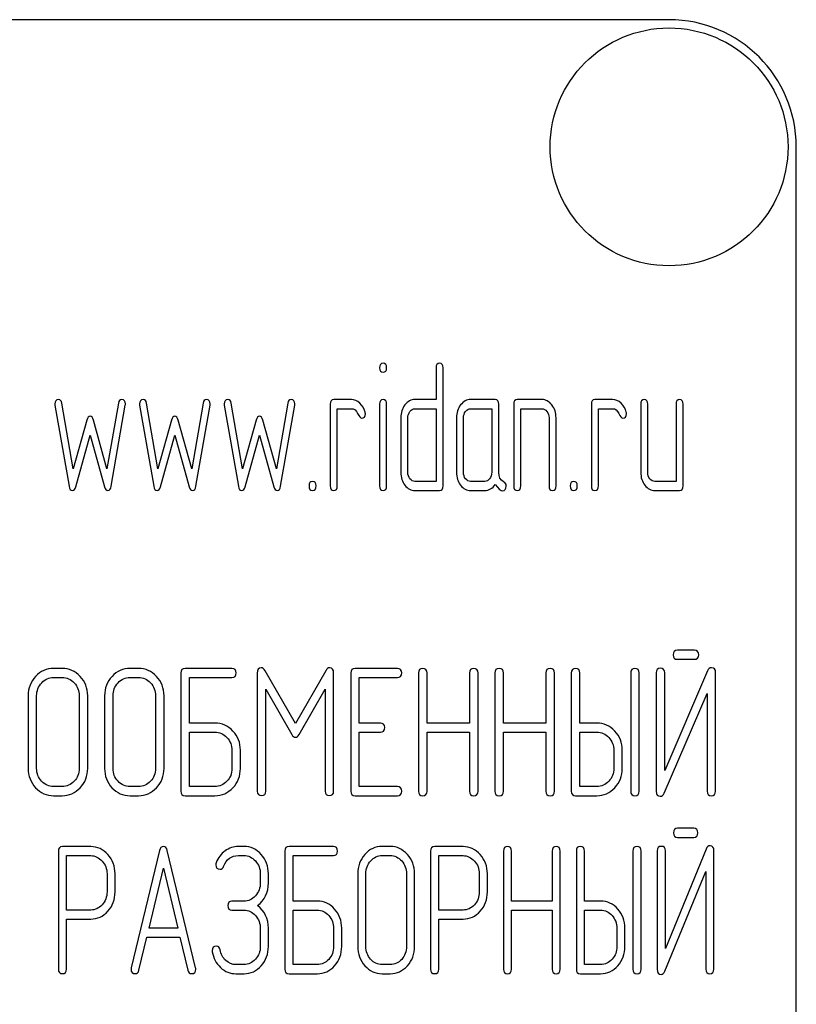
# Model space of a CAD drawing. Units: millimetres. Extents: x 0 to 8400, y -6 to 5940.
# Drawn here: x 4834 to 4865, y 4356 to 4395 of the extents above; entities that cross this region are included whole.
import ezdxf

# ---------------------------------------------------------------- set-up
doc = ezdxf.new("R2010")
doc.units = ezdxf.units.MM
doc.header["$LTSCALE"] = 462
doc.layers.get('0').update_dxf_attribs({"linetype": 'CONTINUOUS'})

msp = doc.modelspace()

# ---------------------------------------------------------------- linework, layer by layer
at = {"color": 7, "linetype": 'Continuous'}
for p, q in [((4859.933, 4395.067), (4769.933, 4395.067)), ((4864.933, 4240.067), (4864.933, 4390.067)), ((4850.775, 4381.381), (4850.775, 4380.131)), ((4851.052, 4376.735), (4851.052, 4381.381)), ((4835.794, 4379.913), (4836.349, 4376.725)), ((4836.515, 4377.407), (4836.066, 4379.991)), ((4838.291, 4379.991), (4837.841, 4377.407)), ((4838.008, 4376.725), (4838.562, 4379.913)), ((4839.123, 4379.913), (4839.678, 4376.725)), ((4839.844, 4377.407), (4839.395, 4379.991)), ((4841.62, 4379.991), (4841.17, 4377.407)), ((4841.337, 4376.725), (4841.892, 4379.913)), ((4842.452, 4379.913), (4843.007, 4376.725)), ((4843.173, 4377.407), (4842.724, 4379.991)), ((4844.949, 4379.991), (4844.499, 4377.407)), ((4844.666, 4376.725), (4845.221, 4379.913)), ((4846.613, 4379.952), (4846.613, 4376.735)), ((4847.446, 4380.131), (4846.752, 4380.131)), ((4848.558, 4379.955), (4848.558, 4376.735)), ((4848.833, 4376.735), (4848.833, 4379.955)), ((4850.775, 4380.131), (4849.945, 4380.131)), ((4853.103, 4380.131), (4852.132, 4380.131)), ((4853.241, 4377.264), (4853.241, 4379.952)), ((4853.827, 4379.952), (4853.827, 4376.735)), ((4854.936, 4380.131), (4853.965, 4380.131)), ((4856.878, 4379.952), (4856.878, 4376.735)), ((4857.711, 4380.131), (4857.017, 4380.131)), ((4858.82, 4379.952), (4858.82, 4377.271)), ((4859.098, 4377.271), (4859.098, 4379.952)), ((4860.207, 4379.952), (4860.207, 4376.914)), ((4860.485, 4376.735), (4860.485, 4379.952)), ((4846.891, 4376.735), (4846.891, 4379.773)), ((4846.891, 4379.773), (4847.446, 4379.773)), ((4849.945, 4379.773), (4850.775, 4379.773)), ((4850.775, 4379.773), (4850.775, 4376.914)), ((4852.132, 4379.773), (4852.964, 4379.773)), ((4852.964, 4379.773), (4852.964, 4377.271)), ((4854.104, 4376.735), (4854.104, 4379.773)), ((4854.104, 4379.773), (4854.936, 4379.773)), ((4857.156, 4376.735), (4857.156, 4379.773)), ((4857.156, 4379.773), (4857.711, 4379.773)), ((4837.048, 4379.326), (4836.515, 4377.407)), ((4837.841, 4377.407), (4837.308, 4379.326)), ((4840.377, 4379.326), (4839.844, 4377.407)), ((4841.17, 4377.407), (4840.638, 4379.326)), ((4843.706, 4379.326), (4843.173, 4377.407)), ((4844.499, 4377.407), (4843.967, 4379.326)), ((4849.388, 4379.416), (4849.388, 4377.271)), ((4849.665, 4377.271), (4849.665, 4379.416)), ((4851.577, 4379.416), (4851.577, 4377.271)), ((4851.854, 4377.271), (4851.854, 4379.416)), ((4855.214, 4379.416), (4855.214, 4376.735)), ((4855.491, 4376.735), (4855.491, 4379.416)), ((4836.615, 4376.703), (4837.178, 4378.733)), ((4837.178, 4378.733), (4837.741, 4376.703)), ((4839.944, 4376.703), (4840.507, 4378.733)), ((4840.507, 4378.733), (4841.07, 4376.703)), ((4843.273, 4376.703), (4843.836, 4378.733)), ((4843.836, 4378.733), (4844.4, 4376.703)), ((4850.775, 4376.914), (4849.945, 4376.914)), ((4852.686, 4376.914), (4852.132, 4376.914)), ((4860.207, 4376.914), (4859.375, 4376.914)), ((4849.945, 4376.557), (4850.914, 4376.557)), ((4852.132, 4376.557), (4852.686, 4376.557)), ((4859.375, 4376.557), (4860.346, 4376.557)), ((4860.93, 4370.275), (4860.26, 4370.275)), ((4860.26, 4369.918), (4860.93, 4369.918)), ((4836.078, 4369.56), (4835.744, 4369.56)), ((4839.08, 4369.56), (4838.746, 4369.56)), ((4842.749, 4369.56), (4840.914, 4369.56)), ((4845.247, 4367.398), (4844.06, 4369.471)), ((4846.438, 4369.471), (4845.247, 4367.398)), ((4849.256, 4369.56), (4847.589, 4369.56)), ((4861.444, 4369.46), (4859.76, 4365.547)), ((4835.744, 4369.203), (4836.078, 4369.203)), ((4838.746, 4369.203), (4839.08, 4369.203)), ((4840.748, 4369.381), (4840.748, 4364.735)), ((4841.081, 4367.412), (4841.081, 4369.203)), ((4841.081, 4369.203), (4842.749, 4369.203)), ((4843.75, 4369.378), (4843.75, 4364.739)), ((4846.748, 4364.739), (4846.748, 4369.378)), ((4847.422, 4369.381), (4847.422, 4364.735)), ((4847.755, 4367.412), (4847.755, 4369.203)), ((4847.755, 4369.203), (4849.256, 4369.203)), ((4850.087, 4369.381), (4850.087, 4364.735)), ((4850.42, 4367.412), (4850.42, 4369.381)), ((4852.091, 4369.381), (4852.091, 4367.412)), ((4852.425, 4364.735), (4852.425, 4369.381)), ((4853.089, 4369.381), (4853.089, 4364.735)), ((4853.422, 4367.412), (4853.422, 4369.381)), ((4855.093, 4369.381), (4855.093, 4367.412)), ((4855.427, 4364.735), (4855.427, 4369.381)), ((4856.091, 4369.381), (4856.091, 4364.735)), ((4856.424, 4367.412), (4856.424, 4369.381)), ((4858.425, 4369.381), (4858.425, 4364.735)), ((4858.759, 4364.735), (4858.759, 4369.381)), ((4859.426, 4369.385), (4859.426, 4364.735)), ((4859.76, 4365.547), (4859.76, 4369.385)), ((4861.761, 4364.735), (4861.761, 4369.385)), ((4844.083, 4364.739), (4844.083, 4368.742)), ((4844.083, 4368.742), (4845.104, 4366.965)), ((4845.391, 4366.965), (4846.415, 4368.742)), ((4846.415, 4368.742), (4846.415, 4364.739)), ((4834.744, 4368.488), (4834.744, 4365.629)), ((4835.077, 4365.629), (4835.077, 4368.488)), ((4836.748, 4368.488), (4836.748, 4365.629)), ((4837.082, 4365.629), (4837.082, 4368.488)), ((4837.746, 4368.488), (4837.746, 4365.629)), ((4838.079, 4365.629), (4838.079, 4368.488)), ((4839.75, 4368.488), (4839.75, 4365.629)), ((4840.084, 4365.629), (4840.084, 4368.488)), ((4859.743, 4364.66), (4861.427, 4368.574)), ((4861.427, 4368.574), (4861.427, 4364.735)), ((4842.082, 4367.412), (4841.081, 4367.412)), ((4848.589, 4367.412), (4847.755, 4367.412)), ((4852.091, 4367.412), (4850.42, 4367.412)), ((4855.093, 4367.412), (4853.422, 4367.412)), ((4857.091, 4367.412), (4856.424, 4367.412)), ((4841.081, 4364.914), (4841.081, 4367.055)), ((4841.081, 4367.055), (4842.082, 4367.055)), ((4847.755, 4364.914), (4847.755, 4367.055)), ((4847.755, 4367.055), (4848.589, 4367.055)), ((4850.42, 4364.735), (4850.42, 4367.055)), ((4850.42, 4367.055), (4852.091, 4367.055)), ((4852.091, 4367.055), (4852.091, 4364.735)), ((4853.422, 4364.735), (4853.422, 4367.055)), ((4853.422, 4367.055), (4855.093, 4367.055)), ((4855.093, 4367.055), (4855.093, 4364.735)), ((4856.424, 4364.914), (4856.424, 4367.055)), ((4856.424, 4367.055), (4857.091, 4367.055)), ((4842.752, 4366.344), (4842.752, 4365.629)), ((4843.086, 4365.629), (4843.086, 4366.344)), ((4857.762, 4366.344), (4857.762, 4365.629)), ((4858.095, 4365.629), (4858.095, 4366.344)), ((4836.078, 4364.914), (4835.744, 4364.914)), ((4839.08, 4364.914), (4838.746, 4364.914)), ((4842.082, 4364.914), (4841.081, 4364.914)), ((4849.256, 4364.914), (4847.755, 4364.914)), ((4857.091, 4364.914), (4856.424, 4364.914)), ((4835.744, 4364.557), (4836.078, 4364.557)), ((4838.746, 4364.557), (4839.08, 4364.557)), ((4840.914, 4364.557), (4842.082, 4364.557)), ((4847.589, 4364.557), (4849.256, 4364.557)), ((4856.257, 4364.557), (4857.091, 4364.557)), ((4860.903, 4363.275), (4860.264, 4363.275)), ((4860.264, 4362.918), (4860.903, 4362.918)), ((4837.203, 4362.557), (4836.089, 4362.557)), ((4843.227, 4362.56), (4843.005, 4362.56)), ((4846.745, 4362.56), (4844.996, 4362.56)), ((4848.972, 4362.56), (4848.654, 4362.56)), ((4851.835, 4362.557), (4850.721, 4362.557)), ((4835.93, 4362.378), (4835.93, 4357.739)), ((4836.248, 4360.062), (4836.248, 4362.199)), ((4836.248, 4362.199), (4837.203, 4362.199)), ((4839.906, 4362.396), (4838.793, 4357.785)), ((4841.325, 4357.785), (4840.212, 4362.396)), ((4843.005, 4362.203), (4843.227, 4362.203)), ((4844.837, 4362.381), (4844.837, 4357.735)), ((4845.155, 4360.412), (4845.155, 4362.203)), ((4845.155, 4362.203), (4846.745, 4362.203)), ((4848.654, 4362.203), (4848.972, 4362.203)), ((4850.562, 4362.378), (4850.562, 4357.739)), ((4850.88, 4360.062), (4850.88, 4362.199)), ((4850.88, 4362.199), (4851.835, 4362.199)), ((4853.425, 4362.381), (4853.425, 4357.735)), ((4853.743, 4360.412), (4853.743, 4362.381)), ((4855.337, 4362.381), (4855.337, 4360.412)), ((4855.655, 4357.735), (4855.655, 4362.381)), ((4856.288, 4362.381), (4856.288, 4357.735)), ((4856.606, 4360.412), (4856.606, 4362.381)), ((4858.514, 4362.381), (4858.514, 4357.735)), ((4858.832, 4357.735), (4858.832, 4362.381)), ((4859.469, 4362.385), (4859.469, 4357.735)), ((4861.393, 4362.46), (4859.787, 4358.547)), ((4859.787, 4358.547), (4859.787, 4362.385)), ((4861.695, 4357.735), (4861.695, 4362.385)), ((4837.842, 4361.488), (4837.842, 4360.77)), ((4838.16, 4360.77), (4838.16, 4361.488)), ((4839.496, 4359.347), (4840.059, 4361.702)), ((4840.059, 4361.702), (4840.622, 4359.347)), ((4843.867, 4361.488), (4843.867, 4361.131)), ((4844.185, 4361.131), (4844.185, 4361.488)), ((4847.7, 4361.488), (4847.7, 4358.629)), ((4848.018, 4358.629), (4848.018, 4361.488)), ((4849.611, 4361.488), (4849.611, 4358.629)), ((4849.929, 4358.629), (4849.929, 4361.488)), ((4852.474, 4361.488), (4852.474, 4360.77)), ((4852.792, 4360.77), (4852.792, 4361.488)), ((4859.771, 4357.66), (4861.377, 4361.574)), ((4861.377, 4361.574), (4861.377, 4357.735)), ((4843.227, 4360.412), (4842.753, 4360.412)), ((4846.109, 4360.412), (4845.155, 4360.412)), ((4855.337, 4360.412), (4853.743, 4360.412)), ((4857.242, 4360.412), (4856.606, 4360.412)), ((4837.203, 4360.062), (4836.248, 4360.062)), ((4842.753, 4360.055), (4843.227, 4360.055)), ((4845.155, 4357.914), (4845.155, 4360.055)), ((4845.155, 4360.055), (4846.109, 4360.055)), ((4851.835, 4360.062), (4850.88, 4360.062)), ((4853.743, 4357.735), (4853.743, 4360.055)), ((4853.743, 4360.055), (4855.337, 4360.055)), ((4855.337, 4360.055), (4855.337, 4357.735)), ((4856.606, 4357.914), (4856.606, 4360.055)), ((4856.606, 4360.055), (4857.242, 4360.055)), ((4836.248, 4357.739), (4836.248, 4359.705)), ((4836.248, 4359.705), (4837.203, 4359.705)), ((4850.88, 4357.739), (4850.88, 4359.705)), ((4850.88, 4359.705), (4851.835, 4359.705)), ((4840.622, 4359.347), (4839.496, 4359.347)), ((4843.867, 4359.344), (4843.867, 4358.629)), ((4844.185, 4358.629), (4844.185, 4359.344)), ((4846.748, 4359.344), (4846.748, 4358.629)), ((4847.067, 4358.629), (4847.067, 4359.344)), ((4857.881, 4359.344), (4857.881, 4358.629)), ((4858.199, 4358.629), (4858.199, 4359.344)), ((4839.099, 4357.692), (4839.41, 4358.99)), ((4839.41, 4358.99), (4840.708, 4358.99)), ((4840.708, 4358.99), (4841.02, 4357.692)), ((4843.227, 4357.914), (4842.909, 4357.914)), ((4846.109, 4357.914), (4845.155, 4357.914)), ((4848.972, 4357.914), (4848.654, 4357.914)), ((4857.242, 4357.914), (4856.606, 4357.914)), ((4842.909, 4357.557), (4843.227, 4357.557)), ((4844.996, 4357.557), (4846.109, 4357.557)), ((4848.654, 4357.557), (4848.972, 4357.557)), ((4856.447, 4357.557), (4857.242, 4357.557))]:
    msp.add_line(p, q, dxfattribs=at)
msp.add_circle((4859.933, 4390.067), 4.675, dxfattribs=at)
msp.add_arc((4859.933, 4390.067), 5, 0, 90, dxfattribs=at)
for points in [[(4848.694, 4381.56), (4848.6, 4381.56), (4848.555, 4381.499), (4848.555, 4381.381)], [(4848.833, 4381.381), (4848.833, 4381.499), (4848.786, 4381.56), (4848.694, 4381.56)], [(4850.914, 4381.56), (4850.819, 4381.56), (4850.775, 4381.499), (4850.775, 4381.381)], [(4851.052, 4381.381), (4851.052, 4381.499), (4851.005, 4381.56), (4850.914, 4381.56)], [(4848.555, 4381.381), (4848.555, 4381.264), (4848.6, 4381.206), (4848.694, 4381.206)], [(4848.694, 4381.206), (4848.786, 4381.206), (4848.833, 4381.264), (4848.833, 4381.381)], [(4835.932, 4380.131), (4835.838, 4380.131), (4835.791, 4380.073), (4835.791, 4379.959)], [(4835.791, 4379.959), (4835.791, 4379.945), (4835.791, 4379.927), (4835.794, 4379.913)], [(4836.066, 4379.991), (4836.049, 4380.084), (4836.005, 4380.131), (4835.932, 4380.131)], [(4838.424, 4380.131), (4838.352, 4380.131), (4838.307, 4380.084), (4838.291, 4379.991)], [(4838.565, 4379.959), (4838.565, 4380.073), (4838.518, 4380.131), (4838.424, 4380.131)], [(4838.562, 4379.913), (4838.562, 4379.927), (4838.565, 4379.945), (4838.565, 4379.959)], [(4839.262, 4380.131), (4839.167, 4380.131), (4839.12, 4380.073), (4839.12, 4379.959)], [(4839.12, 4379.959), (4839.12, 4379.945), (4839.12, 4379.927), (4839.123, 4379.913)], [(4839.395, 4379.991), (4839.378, 4380.084), (4839.334, 4380.131), (4839.262, 4380.131)], [(4841.753, 4380.131), (4841.681, 4380.131), (4841.636, 4380.084), (4841.62, 4379.991)], [(4841.894, 4379.959), (4841.894, 4380.073), (4841.847, 4380.131), (4841.753, 4380.131)], [(4841.892, 4379.913), (4841.892, 4379.927), (4841.894, 4379.945), (4841.894, 4379.959)], [(4842.591, 4380.131), (4842.496, 4380.131), (4842.449, 4380.073), (4842.449, 4379.959)], [(4842.449, 4379.959), (4842.449, 4379.945), (4842.45, 4379.927), (4842.452, 4379.913)], [(4842.724, 4379.991), (4842.707, 4380.084), (4842.663, 4380.131), (4842.591, 4380.131)], [(4845.082, 4380.131), (4845.01, 4380.131), (4844.965, 4380.084), (4844.949, 4379.991)], [(4845.224, 4379.959), (4845.224, 4380.073), (4845.176, 4380.131), (4845.082, 4380.131)], [(4845.221, 4379.913), (4845.221, 4379.927), (4845.224, 4379.945), (4845.224, 4379.959)], [(4846.752, 4380.131), (4846.658, 4380.131), (4846.613, 4380.07), (4846.613, 4379.952)], [(4847.779, 4379.991), (4847.676, 4380.084), (4847.565, 4380.131), (4847.446, 4380.131)], [(4847.987, 4379.637), (4847.951, 4379.78), (4847.881, 4379.898), (4847.779, 4379.991)], [(4848.694, 4380.131), (4848.603, 4380.131), (4848.558, 4380.07), (4848.558, 4379.955)], [(4848.833, 4379.955), (4848.833, 4380.07), (4848.786, 4380.131), (4848.694, 4380.131)], [(4849.549, 4379.92), (4849.44, 4379.78), (4849.388, 4379.612), (4849.388, 4379.416)], [(4849.945, 4380.131), (4849.79, 4380.131), (4849.657, 4380.059), (4849.549, 4379.92)], [(4851.74, 4379.92), (4851.629, 4379.777), (4851.577, 4379.609), (4851.577, 4379.416)], [(4852.132, 4380.131), (4851.979, 4380.131), (4851.849, 4380.059), (4851.74, 4379.92)], [(4853.241, 4379.952), (4853.241, 4380.07), (4853.194, 4380.131), (4853.103, 4380.131)], [(4853.965, 4380.131), (4853.871, 4380.131), (4853.827, 4380.07), (4853.827, 4379.952)], [(4855.326, 4379.918), (4855.217, 4380.059), (4855.086, 4380.131), (4854.936, 4380.131)], [(4855.491, 4379.416), (4855.491, 4379.609), (4855.436, 4379.777), (4855.326, 4379.918)], [(4857.017, 4380.131), (4856.923, 4380.131), (4856.878, 4380.07), (4856.878, 4379.952)], [(4858.044, 4379.991), (4857.941, 4380.084), (4857.83, 4380.131), (4857.711, 4380.131)], [(4858.252, 4379.637), (4858.216, 4379.78), (4858.146, 4379.898), (4858.044, 4379.991)], [(4858.959, 4380.131), (4858.865, 4380.131), (4858.82, 4380.07), (4858.82, 4379.952)], [(4859.098, 4379.952), (4859.098, 4380.07), (4859.051, 4380.131), (4858.959, 4380.131)], [(4860.346, 4380.131), (4860.252, 4380.131), (4860.207, 4380.07), (4860.207, 4379.952)], [(4860.485, 4379.952), (4860.485, 4380.07), (4860.438, 4380.131), (4860.346, 4380.131)], [(4847.446, 4379.773), (4847.554, 4379.773), (4847.637, 4379.709), (4847.692, 4379.587)], [(4847.692, 4379.587), (4847.748, 4379.462), (4847.801, 4379.401), (4847.851, 4379.401)], [(4847.851, 4379.401), (4847.945, 4379.401), (4847.995, 4379.459), (4847.995, 4379.573)], [(4847.995, 4379.573), (4847.995, 4379.594), (4847.992, 4379.616), (4847.987, 4379.637)], [(4849.665, 4379.416), (4849.665, 4379.512), (4849.693, 4379.594), (4849.748, 4379.666)], [(4849.748, 4379.666), (4849.804, 4379.737), (4849.868, 4379.773), (4849.945, 4379.773)], [(4851.854, 4379.416), (4851.854, 4379.512), (4851.879, 4379.594), (4851.935, 4379.666)], [(4851.935, 4379.666), (4851.99, 4379.737), (4852.054, 4379.773), (4852.132, 4379.773)], [(4854.936, 4379.773), (4855.011, 4379.773), (4855.075, 4379.737), (4855.131, 4379.666)], [(4855.131, 4379.666), (4855.186, 4379.594), (4855.214, 4379.512), (4855.214, 4379.416)], [(4857.711, 4379.773), (4857.819, 4379.773), (4857.902, 4379.709), (4857.957, 4379.587)], [(4857.957, 4379.587), (4858.013, 4379.462), (4858.066, 4379.401), (4858.116, 4379.401)], [(4858.116, 4379.401), (4858.21, 4379.401), (4858.26, 4379.459), (4858.26, 4379.573)], [(4858.26, 4379.573), (4858.26, 4379.594), (4858.257, 4379.616), (4858.252, 4379.637)], [(4837.178, 4379.473), (4837.117, 4379.473), (4837.075, 4379.423), (4837.048, 4379.326)], [(4837.308, 4379.326), (4837.281, 4379.423), (4837.236, 4379.473), (4837.178, 4379.473)], [(4840.507, 4379.473), (4840.446, 4379.473), (4840.404, 4379.423), (4840.377, 4379.326)], [(4840.638, 4379.326), (4840.61, 4379.423), (4840.565, 4379.473), (4840.507, 4379.473)], [(4843.836, 4379.473), (4843.775, 4379.473), (4843.733, 4379.423), (4843.706, 4379.326)], [(4843.967, 4379.326), (4843.939, 4379.423), (4843.895, 4379.473), (4843.836, 4379.473)], [(4849.388, 4377.271), (4849.388, 4377.071), (4849.44, 4376.903), (4849.551, 4376.763)], [(4849.748, 4377.018), (4849.693, 4377.089), (4849.665, 4377.171), (4849.665, 4377.271)], [(4851.577, 4377.271), (4851.577, 4377.071), (4851.629, 4376.903), (4851.738, 4376.764)], [(4851.935, 4377.018), (4851.879, 4377.089), (4851.854, 4377.171), (4851.854, 4377.271)], [(4852.964, 4377.271), (4852.964, 4377.171), (4852.936, 4377.089), (4852.881, 4377.018)], [(4853.43, 4376.898), (4853.302, 4376.964), (4853.241, 4377.086), (4853.241, 4377.264)], [(4858.82, 4377.271), (4858.82, 4377.071), (4858.873, 4376.903), (4858.981, 4376.764)], [(4859.178, 4377.018), (4859.123, 4377.089), (4859.098, 4377.171), (4859.098, 4377.271)], [(4845.92, 4376.914), (4845.826, 4376.914), (4845.781, 4376.853), (4845.781, 4376.735)], [(4846.059, 4376.735), (4846.059, 4376.853), (4846.011, 4376.914), (4845.92, 4376.914)], [(4849.945, 4376.914), (4849.868, 4376.914), (4849.804, 4376.946), (4849.748, 4377.018)], [(4852.132, 4376.914), (4852.054, 4376.914), (4851.99, 4376.946), (4851.935, 4377.018)], [(4852.881, 4377.018), (4852.825, 4376.946), (4852.761, 4376.914), (4852.686, 4376.914)], [(4853.53, 4376.732), (4853.53, 4376.81), (4853.496, 4376.864), (4853.43, 4376.898)], [(4856.185, 4376.914), (4856.09, 4376.914), (4856.046, 4376.853), (4856.046, 4376.735)], [(4856.323, 4376.735), (4856.323, 4376.853), (4856.276, 4376.914), (4856.185, 4376.914)], [(4859.375, 4376.914), (4859.298, 4376.914), (4859.234, 4376.946), (4859.178, 4377.018)], [(4836.349, 4376.725), (4836.368, 4376.61), (4836.412, 4376.557), (4836.482, 4376.557)], [(4836.482, 4376.557), (4836.543, 4376.557), (4836.587, 4376.603), (4836.615, 4376.703)], [(4837.741, 4376.703), (4837.769, 4376.603), (4837.813, 4376.557), (4837.874, 4376.557)], [(4837.874, 4376.557), (4837.941, 4376.557), (4837.988, 4376.61), (4838.008, 4376.725)], [(4839.678, 4376.725), (4839.697, 4376.61), (4839.742, 4376.557), (4839.811, 4376.557)], [(4839.811, 4376.557), (4839.872, 4376.557), (4839.916, 4376.603), (4839.944, 4376.703)], [(4841.07, 4376.703), (4841.098, 4376.603), (4841.143, 4376.557), (4841.204, 4376.557)], [(4841.204, 4376.557), (4841.27, 4376.557), (4841.317, 4376.61), (4841.337, 4376.725)], [(4843.007, 4376.725), (4843.026, 4376.61), (4843.071, 4376.557), (4843.14, 4376.557)], [(4843.14, 4376.557), (4843.201, 4376.557), (4843.245, 4376.603), (4843.273, 4376.703)], [(4844.4, 4376.703), (4844.427, 4376.603), (4844.472, 4376.557), (4844.533, 4376.557)], [(4844.533, 4376.557), (4844.599, 4376.557), (4844.646, 4376.61), (4844.666, 4376.725)], [(4845.781, 4376.735), (4845.781, 4376.614), (4845.826, 4376.557), (4845.92, 4376.557)], [(4845.92, 4376.557), (4846.011, 4376.557), (4846.059, 4376.614), (4846.059, 4376.735)], [(4846.613, 4376.735), (4846.613, 4376.614), (4846.658, 4376.557), (4846.752, 4376.557)], [(4846.752, 4376.557), (4846.844, 4376.557), (4846.891, 4376.614), (4846.891, 4376.735)], [(4848.558, 4376.735), (4848.558, 4376.614), (4848.603, 4376.557), (4848.694, 4376.557)], [(4848.694, 4376.557), (4848.786, 4376.557), (4848.833, 4376.614), (4848.833, 4376.735)], [(4849.551, 4376.763), (4849.66, 4376.624), (4849.79, 4376.557), (4849.945, 4376.557)], [(4850.914, 4376.557), (4851.005, 4376.557), (4851.052, 4376.614), (4851.052, 4376.735)], [(4851.738, 4376.764), (4851.846, 4376.624), (4851.976, 4376.557), (4852.132, 4376.557)], [(4852.686, 4376.557), (4852.853, 4376.557), (4852.992, 4376.635), (4853.103, 4376.796)], [(4853.103, 4376.796), (4853.216, 4376.628), (4853.313, 4376.546), (4853.394, 4376.546)], [(4853.394, 4376.546), (4853.483, 4376.546), (4853.53, 4376.607), (4853.53, 4376.732)], [(4853.827, 4376.735), (4853.827, 4376.614), (4853.871, 4376.557), (4853.965, 4376.557)], [(4853.965, 4376.557), (4854.057, 4376.557), (4854.104, 4376.614), (4854.104, 4376.735)], [(4855.214, 4376.735), (4855.214, 4376.614), (4855.258, 4376.557), (4855.352, 4376.557)], [(4855.352, 4376.557), (4855.444, 4376.557), (4855.491, 4376.614), (4855.491, 4376.735)], [(4856.046, 4376.735), (4856.046, 4376.614), (4856.09, 4376.557), (4856.185, 4376.557)], [(4856.185, 4376.557), (4856.276, 4376.557), (4856.323, 4376.614), (4856.323, 4376.735)], [(4856.878, 4376.735), (4856.878, 4376.614), (4856.923, 4376.557), (4857.017, 4376.557)], [(4857.017, 4376.557), (4857.109, 4376.557), (4857.156, 4376.614), (4857.156, 4376.735)], [(4858.981, 4376.764), (4859.089, 4376.624), (4859.22, 4376.557), (4859.375, 4376.557)], [(4860.346, 4376.557), (4860.438, 4376.557), (4860.485, 4376.614), (4860.485, 4376.735)], [(4860.26, 4370.275), (4860.147, 4370.275), (4860.093, 4370.214), (4860.093, 4370.096)], [(4861.097, 4370.096), (4861.097, 4370.214), (4861.04, 4370.275), (4860.93, 4370.275)], [(4860.093, 4370.096), (4860.093, 4369.975), (4860.147, 4369.918), (4860.26, 4369.918)], [(4860.93, 4369.918), (4861.04, 4369.918), (4861.097, 4369.975), (4861.097, 4370.096)], [(4835.744, 4369.56), (4835.468, 4369.56), (4835.231, 4369.453), (4835.037, 4369.246)], [(4836.788, 4369.245), (4836.592, 4369.453), (4836.355, 4369.56), (4836.078, 4369.56)], [(4838.746, 4369.56), (4838.47, 4369.56), (4838.233, 4369.453), (4838.039, 4369.246)], [(4839.79, 4369.245), (4839.594, 4369.453), (4839.357, 4369.56), (4839.08, 4369.56)], [(4840.914, 4369.56), (4840.801, 4369.56), (4840.748, 4369.499), (4840.748, 4369.381)], [(4842.916, 4369.381), (4842.916, 4369.499), (4842.859, 4369.56), (4842.749, 4369.56)], [(4843.9, 4369.585), (4843.8, 4369.585), (4843.75, 4369.514), (4843.75, 4369.378)], [(4844.06, 4369.471), (4844.013, 4369.546), (4843.96, 4369.585), (4843.9, 4369.585)], [(4846.598, 4369.585), (4846.535, 4369.585), (4846.481, 4369.546), (4846.438, 4369.471)], [(4846.748, 4369.378), (4846.748, 4369.514), (4846.698, 4369.585), (4846.598, 4369.585)], [(4847.589, 4369.56), (4847.475, 4369.56), (4847.422, 4369.499), (4847.422, 4369.381)], [(4849.423, 4369.381), (4849.423, 4369.499), (4849.366, 4369.56), (4849.256, 4369.56)], [(4850.254, 4369.56), (4850.14, 4369.56), (4850.087, 4369.499), (4850.087, 4369.381)], [(4850.42, 4369.381), (4850.42, 4369.499), (4850.364, 4369.56), (4850.254, 4369.56)], [(4852.258, 4369.56), (4852.145, 4369.56), (4852.091, 4369.499), (4852.091, 4369.381)], [(4852.425, 4369.381), (4852.425, 4369.499), (4852.368, 4369.56), (4852.258, 4369.56)], [(4853.256, 4369.56), (4853.142, 4369.56), (4853.089, 4369.499), (4853.089, 4369.381)], [(4853.422, 4369.381), (4853.422, 4369.499), (4853.366, 4369.56), (4853.256, 4369.56)], [(4855.26, 4369.56), (4855.147, 4369.56), (4855.093, 4369.499), (4855.093, 4369.381)], [(4855.427, 4369.381), (4855.427, 4369.499), (4855.37, 4369.56), (4855.26, 4369.56)], [(4856.257, 4369.56), (4856.144, 4369.56), (4856.091, 4369.499), (4856.091, 4369.381)], [(4856.424, 4369.381), (4856.424, 4369.499), (4856.367, 4369.56), (4856.257, 4369.56)], [(4858.592, 4369.56), (4858.479, 4369.56), (4858.425, 4369.499), (4858.425, 4369.381)], [(4858.759, 4369.381), (4858.759, 4369.499), (4858.702, 4369.56), (4858.592, 4369.56)], [(4859.593, 4369.564), (4859.479, 4369.564), (4859.426, 4369.503), (4859.426, 4369.385)], [(4859.76, 4369.385), (4859.76, 4369.503), (4859.703, 4369.564), (4859.593, 4369.564)], [(4861.604, 4369.589), (4861.531, 4369.589), (4861.48, 4369.544), (4861.444, 4369.46)], [(4861.761, 4369.385), (4861.761, 4369.521), (4861.708, 4369.589), (4861.604, 4369.589)], [(4835.037, 4369.246), (4834.841, 4369.035), (4834.744, 4368.781), (4834.744, 4368.488)], [(4835.274, 4368.992), (4835.404, 4369.131), (4835.561, 4369.203), (4835.744, 4369.203)], [(4836.078, 4369.203), (4836.261, 4369.203), (4836.418, 4369.131), (4836.551, 4368.991)], [(4837.082, 4368.488), (4837.082, 4368.785), (4836.982, 4369.038), (4836.788, 4369.245)], [(4838.039, 4369.246), (4837.842, 4369.035), (4837.746, 4368.781), (4837.746, 4368.488)], [(4838.276, 4368.992), (4838.406, 4369.131), (4838.563, 4369.203), (4838.746, 4369.203)], [(4839.08, 4369.203), (4839.263, 4369.203), (4839.42, 4369.131), (4839.553, 4368.991)], [(4840.084, 4368.488), (4840.084, 4368.785), (4839.984, 4369.038), (4839.79, 4369.245)], [(4842.749, 4369.203), (4842.859, 4369.203), (4842.916, 4369.26), (4842.916, 4369.381)], [(4849.256, 4369.203), (4849.366, 4369.203), (4849.423, 4369.26), (4849.423, 4369.381)], [(4835.077, 4368.488), (4835.077, 4368.681), (4835.141, 4368.849), (4835.274, 4368.992)], [(4836.551, 4368.991), (4836.682, 4368.853), (4836.748, 4368.685), (4836.748, 4368.488)], [(4838.079, 4368.488), (4838.079, 4368.681), (4838.143, 4368.849), (4838.276, 4368.992)], [(4839.553, 4368.991), (4839.684, 4368.853), (4839.75, 4368.685), (4839.75, 4368.488)], [(4842.791, 4367.097), (4842.595, 4367.305), (4842.359, 4367.412), (4842.082, 4367.412)], [(4848.756, 4367.233), (4848.756, 4367.351), (4848.699, 4367.412), (4848.589, 4367.412)], [(4848.589, 4367.055), (4848.699, 4367.055), (4848.756, 4367.112), (4848.756, 4367.233)], [(4857.801, 4367.097), (4857.605, 4367.305), (4857.368, 4367.412), (4857.091, 4367.412)], [(4842.082, 4367.055), (4842.265, 4367.055), (4842.422, 4366.983), (4842.555, 4366.843)], [(4842.555, 4366.843), (4842.686, 4366.705), (4842.752, 4366.537), (4842.752, 4366.344)], [(4843.086, 4366.344), (4843.086, 4366.637), (4842.986, 4366.89), (4842.791, 4367.097)], [(4845.104, 4366.965), (4845.144, 4366.89), (4845.194, 4366.855), (4845.247, 4366.855)], [(4845.247, 4366.855), (4845.301, 4366.855), (4845.347, 4366.89), (4845.391, 4366.965)], [(4857.091, 4367.055), (4857.275, 4367.055), (4857.431, 4366.983), (4857.564, 4366.843)], [(4857.564, 4366.843), (4857.695, 4366.705), (4857.762, 4366.537), (4857.762, 4366.344)], [(4858.095, 4366.344), (4858.095, 4366.637), (4857.995, 4366.89), (4857.801, 4367.097)], [(4834.744, 4365.629), (4834.744, 4365.332), (4834.841, 4365.078), (4835.036, 4364.869)], [(4835.273, 4365.123), (4835.141, 4365.264), (4835.077, 4365.432), (4835.077, 4365.629)], [(4836.748, 4365.629), (4836.748, 4365.429), (4836.682, 4365.261), (4836.551, 4365.122)], [(4836.788, 4364.868), (4836.982, 4365.075), (4837.082, 4365.329), (4837.082, 4365.629)], [(4837.746, 4365.629), (4837.746, 4365.332), (4837.842, 4365.078), (4838.038, 4364.869)], [(4838.274, 4365.123), (4838.143, 4365.264), (4838.079, 4365.432), (4838.079, 4365.629)], [(4839.75, 4365.629), (4839.75, 4365.429), (4839.684, 4365.261), (4839.553, 4365.122)], [(4839.79, 4364.868), (4839.984, 4365.075), (4840.084, 4365.329), (4840.084, 4365.629)], [(4842.752, 4365.629), (4842.752, 4365.429), (4842.686, 4365.261), (4842.555, 4365.122)], [(4842.791, 4364.868), (4842.986, 4365.075), (4843.086, 4365.329), (4843.086, 4365.629)], [(4857.762, 4365.629), (4857.762, 4365.432), (4857.695, 4365.264), (4857.565, 4365.125)], [(4857.802, 4364.871), (4857.995, 4365.078), (4858.095, 4365.332), (4858.095, 4365.629)], [(4835.036, 4364.869), (4835.231, 4364.66), (4835.468, 4364.557), (4835.744, 4364.557)], [(4835.744, 4364.914), (4835.561, 4364.914), (4835.404, 4364.982), (4835.273, 4365.123)], [(4836.551, 4365.122), (4836.418, 4364.982), (4836.261, 4364.914), (4836.078, 4364.914)], [(4836.078, 4364.557), (4836.355, 4364.557), (4836.592, 4364.66), (4836.788, 4364.868)], [(4838.038, 4364.869), (4838.233, 4364.66), (4838.47, 4364.557), (4838.746, 4364.557)], [(4838.746, 4364.914), (4838.563, 4364.914), (4838.406, 4364.982), (4838.274, 4365.123)], [(4839.553, 4365.122), (4839.42, 4364.982), (4839.263, 4364.914), (4839.08, 4364.914)], [(4839.08, 4364.557), (4839.357, 4364.557), (4839.594, 4364.66), (4839.79, 4364.868)], [(4842.555, 4365.122), (4842.422, 4364.982), (4842.265, 4364.914), (4842.082, 4364.914)], [(4842.082, 4364.557), (4842.359, 4364.557), (4842.595, 4364.66), (4842.791, 4364.868)], [(4849.423, 4364.735), (4849.423, 4364.853), (4849.366, 4364.914), (4849.256, 4364.914)], [(4857.565, 4365.125), (4857.431, 4364.982), (4857.275, 4364.914), (4857.091, 4364.914)], [(4857.091, 4364.557), (4857.368, 4364.557), (4857.605, 4364.66), (4857.802, 4364.871)], [(4840.748, 4364.735), (4840.748, 4364.614), (4840.801, 4364.557), (4840.914, 4364.557)], [(4843.75, 4364.739), (4843.75, 4364.617), (4843.803, 4364.56), (4843.916, 4364.56)], [(4843.916, 4364.56), (4844.026, 4364.56), (4844.083, 4364.617), (4844.083, 4364.739)], [(4846.415, 4364.739), (4846.415, 4364.617), (4846.468, 4364.56), (4846.581, 4364.56)], [(4846.581, 4364.56), (4846.691, 4364.56), (4846.748, 4364.617), (4846.748, 4364.739)], [(4847.422, 4364.735), (4847.422, 4364.614), (4847.475, 4364.557), (4847.589, 4364.557)], [(4849.256, 4364.557), (4849.366, 4364.557), (4849.423, 4364.614), (4849.423, 4364.735)], [(4850.087, 4364.735), (4850.087, 4364.614), (4850.14, 4364.557), (4850.254, 4364.557)], [(4850.254, 4364.557), (4850.364, 4364.557), (4850.42, 4364.614), (4850.42, 4364.735)], [(4852.091, 4364.735), (4852.091, 4364.614), (4852.145, 4364.557), (4852.258, 4364.557)], [(4852.258, 4364.557), (4852.368, 4364.557), (4852.425, 4364.614), (4852.425, 4364.735)], [(4853.089, 4364.735), (4853.089, 4364.614), (4853.142, 4364.557), (4853.256, 4364.557)], [(4853.256, 4364.557), (4853.366, 4364.557), (4853.422, 4364.614), (4853.422, 4364.735)], [(4855.093, 4364.735), (4855.093, 4364.614), (4855.147, 4364.557), (4855.26, 4364.557)], [(4855.26, 4364.557), (4855.37, 4364.557), (4855.427, 4364.614), (4855.427, 4364.735)], [(4856.091, 4364.735), (4856.091, 4364.614), (4856.144, 4364.557), (4856.257, 4364.557)], [(4858.425, 4364.735), (4858.425, 4364.614), (4858.479, 4364.557), (4858.592, 4364.557)], [(4858.592, 4364.557), (4858.702, 4364.557), (4858.759, 4364.614), (4858.759, 4364.735)], [(4859.426, 4364.735), (4859.426, 4364.599), (4859.476, 4364.532), (4859.583, 4364.532)], [(4859.583, 4364.532), (4859.653, 4364.532), (4859.706, 4364.575), (4859.743, 4364.66)], [(4861.427, 4364.735), (4861.427, 4364.614), (4861.481, 4364.557), (4861.594, 4364.557)], [(4861.594, 4364.557), (4861.704, 4364.557), (4861.761, 4364.614), (4861.761, 4364.735)], [(4860.264, 4363.275), (4860.156, 4363.275), (4860.105, 4363.214), (4860.105, 4363.096)], [(4861.062, 4363.096), (4861.062, 4363.214), (4861.008, 4363.275), (4860.903, 4363.275)], [(4860.105, 4363.096), (4860.105, 4362.975), (4860.156, 4362.918), (4860.264, 4362.918)], [(4860.903, 4362.918), (4861.008, 4362.918), (4861.062, 4362.975), (4861.062, 4363.096)], [(4836.089, 4362.557), (4835.981, 4362.557), (4835.93, 4362.496), (4835.93, 4362.378)], [(4837.877, 4362.242), (4837.689, 4362.449), (4837.464, 4362.557), (4837.203, 4362.557)], [(4840.059, 4362.557), (4839.983, 4362.557), (4839.932, 4362.503), (4839.906, 4362.396)], [(4840.212, 4362.396), (4840.186, 4362.503), (4840.135, 4362.557), (4840.059, 4362.557)], [(4843.005, 4362.56), (4842.814, 4362.56), (4842.642, 4362.499), (4842.483, 4362.385)], [(4843.903, 4362.244), (4843.717, 4362.453), (4843.491, 4362.56), (4843.227, 4362.56)], [(4844.996, 4362.56), (4844.888, 4362.56), (4844.837, 4362.499), (4844.837, 4362.381)], [(4846.904, 4362.381), (4846.904, 4362.499), (4846.85, 4362.56), (4846.745, 4362.56)], [(4848.654, 4362.56), (4848.39, 4362.56), (4848.164, 4362.453), (4847.979, 4362.246)], [(4849.649, 4362.245), (4849.462, 4362.453), (4849.236, 4362.56), (4848.972, 4362.56)], [(4850.721, 4362.557), (4850.613, 4362.557), (4850.562, 4362.496), (4850.562, 4362.378)], [(4852.509, 4362.242), (4852.321, 4362.449), (4852.095, 4362.557), (4851.835, 4362.557)], [(4853.584, 4362.56), (4853.476, 4362.56), (4853.425, 4362.499), (4853.425, 4362.381)], [(4853.743, 4362.381), (4853.743, 4362.499), (4853.689, 4362.56), (4853.584, 4362.56)], [(4855.496, 4362.56), (4855.388, 4362.56), (4855.337, 4362.499), (4855.337, 4362.381)], [(4855.655, 4362.381), (4855.655, 4362.499), (4855.601, 4362.56), (4855.496, 4362.56)], [(4856.447, 4362.56), (4856.339, 4362.56), (4856.288, 4362.499), (4856.288, 4362.381)], [(4856.606, 4362.381), (4856.606, 4362.499), (4856.552, 4362.56), (4856.447, 4362.56)], [(4858.673, 4362.56), (4858.565, 4362.56), (4858.514, 4362.499), (4858.514, 4362.381)], [(4858.832, 4362.381), (4858.832, 4362.499), (4858.778, 4362.56), (4858.673, 4362.56)], [(4859.628, 4362.564), (4859.52, 4362.564), (4859.469, 4362.503), (4859.469, 4362.385)], [(4859.787, 4362.385), (4859.787, 4362.503), (4859.733, 4362.564), (4859.628, 4362.564)], [(4861.546, 4362.589), (4861.476, 4362.589), (4861.428, 4362.544), (4861.393, 4362.46)], [(4861.695, 4362.385), (4861.695, 4362.521), (4861.644, 4362.589), (4861.546, 4362.589)], [(4837.203, 4362.199), (4837.374, 4362.199), (4837.524, 4362.128), (4837.651, 4361.988)], [(4838.16, 4361.488), (4838.16, 4361.781), (4838.065, 4362.035), (4837.877, 4362.242)], [(4842.483, 4362.385), (4842.324, 4362.271), (4842.209, 4362.113), (4842.132, 4361.921)], [(4842.426, 4361.777), (4842.534, 4362.06), (4842.728, 4362.203), (4843.005, 4362.203)], [(4843.227, 4362.203), (4843.402, 4362.203), (4843.552, 4362.131), (4843.677, 4361.99)], [(4844.185, 4361.488), (4844.185, 4361.781), (4844.089, 4362.035), (4843.903, 4362.244)], [(4846.745, 4362.203), (4846.85, 4362.203), (4846.904, 4362.26), (4846.904, 4362.381)], [(4847.979, 4362.246), (4847.792, 4362.035), (4847.7, 4361.781), (4847.7, 4361.488)], [(4848.205, 4361.992), (4848.329, 4362.131), (4848.479, 4362.203), (4848.654, 4362.203)], [(4848.972, 4362.203), (4849.147, 4362.203), (4849.296, 4362.131), (4849.423, 4361.991)], [(4849.929, 4361.488), (4849.929, 4361.785), (4849.834, 4362.038), (4849.649, 4362.245)], [(4851.835, 4362.199), (4852.006, 4362.199), (4852.156, 4362.128), (4852.283, 4361.988)], [(4852.792, 4361.488), (4852.792, 4361.781), (4852.697, 4362.035), (4852.509, 4362.242)], [(4837.651, 4361.988), (4837.778, 4361.849), (4837.842, 4361.681), (4837.842, 4361.488)], [(4842.132, 4361.921), (4842.12, 4361.892), (4842.117, 4361.867), (4842.117, 4361.842)], [(4842.117, 4361.842), (4842.117, 4361.724), (4842.171, 4361.667), (4842.286, 4361.667)], [(4842.286, 4361.667), (4842.349, 4361.667), (4842.397, 4361.702), (4842.426, 4361.777)], [(4843.677, 4361.99), (4843.803, 4361.849), (4843.867, 4361.681), (4843.867, 4361.488)], [(4848.018, 4361.488), (4848.018, 4361.681), (4848.078, 4361.849), (4848.205, 4361.992)], [(4849.423, 4361.991), (4849.548, 4361.853), (4849.611, 4361.685), (4849.611, 4361.488)], [(4852.283, 4361.988), (4852.41, 4361.849), (4852.474, 4361.681), (4852.474, 4361.488)], [(4843.867, 4361.131), (4843.867, 4360.93), (4843.803, 4360.762), (4843.679, 4360.623)], [(4843.755, 4360.237), (4844.042, 4360.452), (4844.185, 4360.748), (4844.185, 4361.131)], [(4837.842, 4360.77), (4837.842, 4360.573), (4837.778, 4360.405), (4837.652, 4360.268)], [(4837.879, 4360.016), (4838.065, 4360.223), (4838.16, 4360.473), (4838.16, 4360.77)], [(4843.679, 4360.623), (4843.552, 4360.48), (4843.402, 4360.412), (4843.227, 4360.412)], [(4852.474, 4360.77), (4852.474, 4360.573), (4852.41, 4360.405), (4852.284, 4360.268)], [(4852.511, 4360.016), (4852.697, 4360.223), (4852.792, 4360.473), (4852.792, 4360.77)], [(4837.652, 4360.268), (4837.524, 4360.13), (4837.374, 4360.062), (4837.203, 4360.062)], [(4842.753, 4360.412), (4842.645, 4360.412), (4842.594, 4360.351), (4842.594, 4360.233)], [(4842.594, 4360.233), (4842.594, 4360.112), (4842.645, 4360.055), (4842.753, 4360.055)], [(4844.185, 4359.344), (4844.185, 4359.722), (4844.042, 4360.023), (4843.755, 4360.237)], [(4846.786, 4360.097), (4846.599, 4360.305), (4846.373, 4360.412), (4846.109, 4360.412)], [(4852.284, 4360.268), (4852.156, 4360.13), (4852.006, 4360.062), (4851.835, 4360.062)], [(4857.919, 4360.097), (4857.732, 4360.305), (4857.506, 4360.412), (4857.242, 4360.412)], [(4837.203, 4359.705), (4837.467, 4359.705), (4837.693, 4359.808), (4837.879, 4360.016)], [(4843.227, 4360.055), (4843.402, 4360.055), (4843.552, 4359.983), (4843.678, 4359.843)], [(4843.678, 4359.843), (4843.803, 4359.705), (4843.867, 4359.537), (4843.867, 4359.344)], [(4846.109, 4360.055), (4846.284, 4360.055), (4846.434, 4359.983), (4846.56, 4359.843)], [(4846.56, 4359.843), (4846.685, 4359.705), (4846.748, 4359.537), (4846.748, 4359.344)], [(4847.067, 4359.344), (4847.067, 4359.637), (4846.971, 4359.89), (4846.786, 4360.097)], [(4851.835, 4359.705), (4852.099, 4359.705), (4852.324, 4359.808), (4852.511, 4360.016)], [(4857.242, 4360.055), (4857.417, 4360.055), (4857.566, 4359.983), (4857.693, 4359.843)], [(4857.693, 4359.843), (4857.818, 4359.705), (4857.881, 4359.537), (4857.881, 4359.344)], [(4858.199, 4359.344), (4858.199, 4359.637), (4858.104, 4359.89), (4857.919, 4360.097)], [(4842.136, 4358.639), (4842.028, 4358.639), (4841.974, 4358.579), (4841.974, 4358.464)], [(4842.287, 4358.493), (4842.27, 4358.589), (4842.219, 4358.639), (4842.136, 4358.639)], [(4843.867, 4358.629), (4843.867, 4358.432), (4843.803, 4358.264), (4843.679, 4358.125)], [(4843.905, 4357.871), (4844.089, 4358.078), (4844.185, 4358.332), (4844.185, 4358.629)], [(4846.748, 4358.629), (4846.748, 4358.429), (4846.685, 4358.261), (4846.56, 4358.122)], [(4846.786, 4357.868), (4846.971, 4358.075), (4847.067, 4358.329), (4847.067, 4358.629)], [(4847.7, 4358.629), (4847.7, 4358.332), (4847.792, 4358.078), (4847.978, 4357.869)], [(4848.204, 4358.123), (4848.078, 4358.264), (4848.018, 4358.432), (4848.018, 4358.629)], [(4849.611, 4358.629), (4849.611, 4358.429), (4849.548, 4358.261), (4849.423, 4358.122)], [(4849.649, 4357.868), (4849.834, 4358.075), (4849.929, 4358.329), (4849.929, 4358.629)], [(4857.881, 4358.629), (4857.881, 4358.432), (4857.818, 4358.264), (4857.694, 4358.125)], [(4857.92, 4357.871), (4858.104, 4358.078), (4858.199, 4358.332), (4858.199, 4358.629)], [(4841.974, 4358.464), (4841.974, 4358.45), (4841.974, 4358.436), (4841.977, 4358.421)], [(4841.977, 4358.421), (4842.022, 4358.171), (4842.13, 4357.964), (4842.307, 4357.799)], [(4842.507, 4358.076), (4842.391, 4358.186), (4842.318, 4358.325), (4842.287, 4358.493)], [(4842.909, 4357.914), (4842.756, 4357.914), (4842.623, 4357.968), (4842.507, 4358.076)], [(4843.679, 4358.125), (4843.552, 4357.982), (4843.402, 4357.914), (4843.227, 4357.914)], [(4843.227, 4357.557), (4843.491, 4357.557), (4843.717, 4357.66), (4843.905, 4357.871)], [(4846.56, 4358.122), (4846.434, 4357.982), (4846.284, 4357.914), (4846.109, 4357.914)], [(4846.109, 4357.557), (4846.373, 4357.557), (4846.599, 4357.66), (4846.786, 4357.868)], [(4847.978, 4357.869), (4848.164, 4357.66), (4848.39, 4357.557), (4848.654, 4357.557)], [(4848.654, 4357.914), (4848.479, 4357.914), (4848.329, 4357.982), (4848.204, 4358.123)], [(4849.423, 4358.122), (4849.296, 4357.982), (4849.147, 4357.914), (4848.972, 4357.914)], [(4848.972, 4357.557), (4849.236, 4357.557), (4849.462, 4357.66), (4849.649, 4357.868)], [(4857.694, 4358.125), (4857.566, 4357.982), (4857.417, 4357.914), (4857.242, 4357.914)], [(4857.242, 4357.557), (4857.506, 4357.557), (4857.732, 4357.66), (4857.92, 4357.871)], [(4835.93, 4357.739), (4835.93, 4357.617), (4835.981, 4357.56), (4836.089, 4357.56)], [(4836.089, 4357.56), (4836.194, 4357.56), (4836.248, 4357.617), (4836.248, 4357.739)], [(4838.793, 4357.785), (4838.787, 4357.764), (4838.787, 4357.746), (4838.787, 4357.732)], [(4838.787, 4357.732), (4838.787, 4357.617), (4838.841, 4357.56), (4838.949, 4357.56)], [(4838.949, 4357.56), (4839.025, 4357.56), (4839.077, 4357.603), (4839.099, 4357.692)], [(4841.02, 4357.692), (4841.039, 4357.603), (4841.09, 4357.56), (4841.169, 4357.56)], [(4841.169, 4357.56), (4841.277, 4357.56), (4841.331, 4357.617), (4841.331, 4357.732)], [(4841.331, 4357.732), (4841.331, 4357.746), (4841.328, 4357.764), (4841.325, 4357.785)], [(4842.307, 4357.799), (4842.483, 4357.635), (4842.683, 4357.557), (4842.909, 4357.557)], [(4844.837, 4357.735), (4844.837, 4357.614), (4844.888, 4357.557), (4844.996, 4357.557)], [(4850.562, 4357.739), (4850.562, 4357.617), (4850.613, 4357.56), (4850.721, 4357.56)], [(4850.721, 4357.56), (4850.826, 4357.56), (4850.88, 4357.617), (4850.88, 4357.739)], [(4853.425, 4357.735), (4853.425, 4357.614), (4853.476, 4357.557), (4853.584, 4357.557)], [(4853.584, 4357.557), (4853.689, 4357.557), (4853.743, 4357.614), (4853.743, 4357.735)], [(4855.337, 4357.735), (4855.337, 4357.614), (4855.388, 4357.557), (4855.496, 4357.557)], [(4855.496, 4357.557), (4855.601, 4357.557), (4855.655, 4357.614), (4855.655, 4357.735)], [(4856.288, 4357.735), (4856.288, 4357.614), (4856.339, 4357.557), (4856.447, 4357.557)], [(4858.514, 4357.735), (4858.514, 4357.614), (4858.565, 4357.557), (4858.673, 4357.557)], [(4858.673, 4357.557), (4858.778, 4357.557), (4858.832, 4357.614), (4858.832, 4357.735)], [(4859.469, 4357.735), (4859.469, 4357.599), (4859.516, 4357.532), (4859.618, 4357.532)], [(4859.618, 4357.532), (4859.685, 4357.532), (4859.736, 4357.575), (4859.771, 4357.66)], [(4861.377, 4357.735), (4861.377, 4357.614), (4861.428, 4357.557), (4861.536, 4357.557)], [(4861.536, 4357.557), (4861.641, 4357.557), (4861.695, 4357.614), (4861.695, 4357.735)]]:
    msp.add_open_spline(points, degree=3, dxfattribs=at)

doc.saveas('drawing.dxf')
